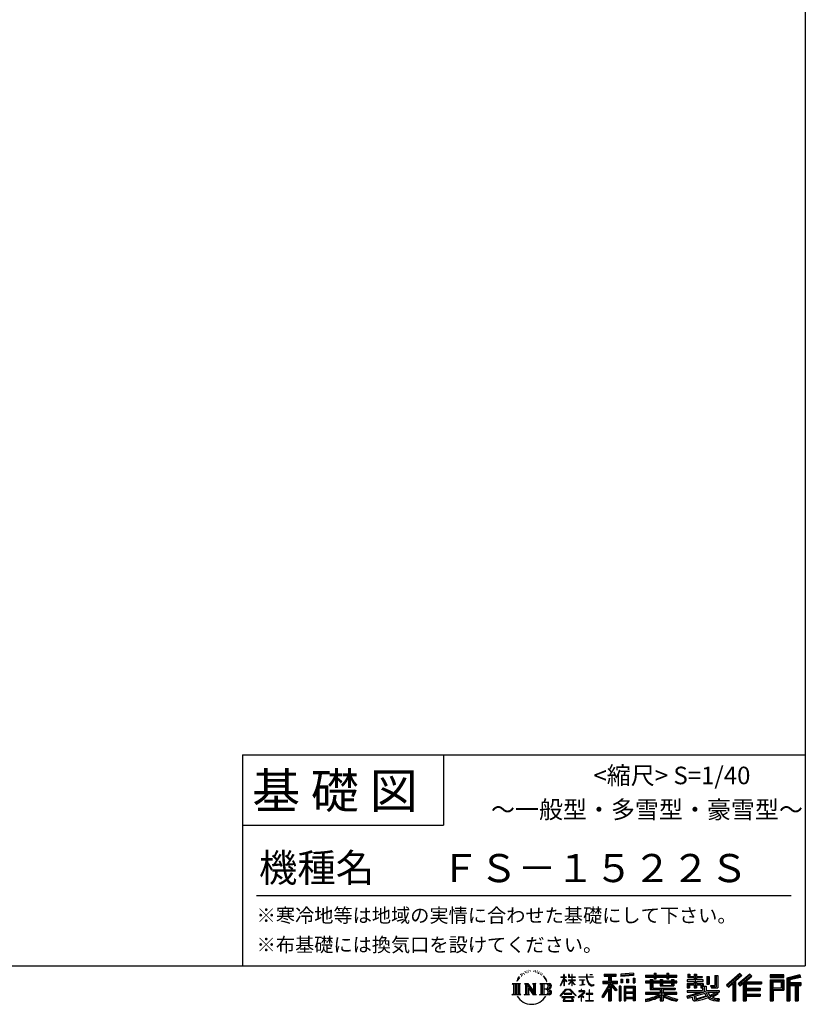
# Model space of a CAD drawing. Extents: x 220 to 16307, y -219 to 11106.
# Drawn here: x 11841 to 16307, y -219 to 5378 of the extents above; entities that cross this region are included whole.
import ezdxf
from ezdxf.enums import TextEntityAlignment as Align

# ---------------------------------------------------------------- set-up
doc = ezdxf.new("R2010")
doc.units = 0
doc.header["$LTSCALE"] = 20
doc.layers.add('仕様書枠', color=230, linetype='CONTINUOUS')
doc.layers.add('文字', color=7, linetype='CONTINUOUS')
doc.styles.add('STYLE2', font='txt')

msp = doc.modelspace()

# ---------------------------------------------------------------- linework, layer by layer
at = {"layer": '仕様書枠', "ltscale": 50}
for p, q in [((16307.2, 11105.6), (16307.2, 1200)), ((13107.2, 1200), (16307.2, 1200)), ((16307.2, 1200), (16307.2, 0)), ((13107.2, 800), (14251.2, 800)), ((220, 0), (16307.2, 0))]:
    msp.add_line(p, q, dxfattribs=at)
at = {"layer": '仕様書枠', "linetype": 'Continuous', "ltscale": 50}
for p, q in [((13107.2, 1200), (13107.2, 0)), ((14251.2, 1200), (14251.2, 800))]:
    msp.add_line(p, q, dxfattribs=at)
at = {"layer": '文字', "color": 7, "ltscale": 50}
msp.add_line((13187.2, 400), (16227.2, 400), dxfattribs=at)
at = {"layer": '文字', "ltscale": 0.5}
for p, q in [((14689.298, -47.912), (14687.87, -53.213)), ((14697.524, -42.939), (14696.486, -45.014)), ((14701.869, -52.941), (14699.319, -52.941)), ((14705.457, -42.467), (14704.23, -44.637)), ((14710.651, -49.449), (14709.329, -49.355)), ((14714.146, -32.181), (14713.485, -33.597)), ((14718.584, -36.805), (14715.468, -37.56)), ((14724.628, -29.068), (14723.306, -30.766)), ((14726.8, -39.919), (14724.628, -39.919)), ((14735.961, -35.578), (14733.694, -35.484)), ((14736.811, -25.104), (14734.733, -26.331)), ((14744.933, -30.577), (14742.383, -30.672)), ((14759.901, -30.257), (14761.269, -30.329)), ((14772.722, -34.288), (14770.201, -35.223)), ((14770.345, -25.939), (14772.794, -26.731)), ((14782.691, -37.886), (14781.322, -38.102)), ((14783.195, -28.602), (14784.419, -30.401)), ((14786.941, -41.485), (14787.949, -41.485)), ((14789.606, -35.871), (14790.398, -36.663)), ((14793.711, -43.284), (14790.038, -43.932)), ((14793.063, -33.424), (14794.288, -35.079)), ((14801.779, -48.682), (14799.113, -48.825)), ((14803.579, -39.613), (14804.444, -41.7)), ((14808.427, -52.596), (14806.266, -53.244)), ((14811.74, -46.119), (14812.604, -47.774)), ((14934.844, -63.454), (14934.844, -49.567)), ((14936.644, -49.567), (14934.844, -49.567)), ((14936.644, -49.567), (14936.644, -63.454)), ((14961.274, -49.567), (14961.274, -65.584)), ((14964.756, -49.567), (14961.274, -49.567)), ((14964.756, -49.567), (14964.756, -63.454)), ((14980.948, -49.567), (14980.948, -63.454)), ((14982.748, -49.567), (14980.948, -49.567)), ((14982.748, -63.454), (14982.748, -49.567)), ((15062.714, -49.567), (15062.714, -61.87)), ((15067.879, -49.567), (15062.714, -49.567)), ((15067.879, -61.87), (15067.879, -49.567)), ((15082.348, -49.567), (15097.794, -49.567)), ((15082.348, -49.567), (15082.348, -49.637)), ((15082.348, -49.637), (15097.794, -49.637)), ((15097.794, -49.637), (15097.794, -49.567)), ((15163.618, -46.519), (15163.618, -58.754)), ((15163.618, -46.519), (15231.527, -46.519)), ((15163.618, -52.212), (15231.527, -52.212)), ((15195.421, -50.874), (15195.421, -198.541)), ((15231.527, -58.754), (15231.527, -46.519)), ((15330.304, -42.173), (15257.723, -48.013)), ((15257.723, -48.013), (15257.723, -60.203)), ((15330.304, -49.995), (15257.723, -55.834)), ((15330.304, -54.363), (15257.723, -60.203)), ((15330.304, -42.173), (15330.304, -54.363)), ((15398.239, -53.605), (15398.239, -64.487)), ((15398.239, -53.605), (15448.433, -53.605)), ((15448.433, -41.809), (15448.433, -53.605)), ((15448.433, -41.809), (15459.752, -41.809)), ((15454.127, -41.809), (15454.127, -73.382)), ((15459.752, -53.605), (15459.752, -41.809)), ((15459.752, -53.605), (15519.783, -53.605)), ((15519.783, -41.809), (15519.783, -53.605)), ((15519.783, -41.809), (15531.102, -41.809)), ((15525.477, -41.809), (15525.477, -73.382)), ((15531.102, -53.605), (15531.102, -41.809)), ((15531.102, -53.605), (15576.361, -53.605)), ((15576.361, -64.487), (15576.361, -53.605)), ((15638.805, -47.076), (15638.805, -66.923)), ((15638.805, -47.076), (15651.278, -47.076)), ((15645.169, -47.076), (15645.169, -66.923)), ((15651.278, -47.076), (15651.278, -60.13)), ((15674.939, -47.076), (15674.939, -60.13)), ((15674.939, -47.076), (15689.281, -47.076)), ((15681.303, -47.076), (15681.303, -124.987)), ((15689.281, -47.076), (15689.281, -60.13)), ((15793.31, -54.419), (15809.521, -54.419)), ((15793.31, -54.419), (15793.31, -112.328)), ((15800.812, -54.419), (15800.812, -118.96)), ((15809.521, -54.419), (15809.521, -124.987)), ((15934.827, -43.382), (15859.961, -109.598)), ((15937.859, -46.514), (15863.075, -112.657)), ((15868.44, -117.927), (15943.517, -52.359)), ((15911.24, -86.329), (15946.549, -55.492)), ((15991.288, -46.579), (15925.573, -102.624)), ((15994.407, -49.642), (15928.464, -105.881)), ((15933.492, -111.545), (15999.743, -54.884)), ((15946.549, -55.492), (15934.827, -43.382)), ((16002.861, -57.947), (15991.288, -46.579)), ((16185.348, -51.524), (16107.989, -51.524)), ((16107.989, -51.524), (16107.989, -65.888)), ((16185.348, -55.879), (16107.989, -55.879)), ((16185.348, -65.888), (16185.348, -51.524)), ((16276.21, -52.055), (16201.743, -69.82)), ((16276.21, -52.055), (16279.904, -65.834)), ((14641.496, -100.467), (14688.485, -100.467)), ((14641.496, -100.467), (14648.236, -105.832)), ((14648.236, -105.832), (14648.236, -159.586)), ((14656.945, -100.467), (14656.945, -164.769)), ((14665.654, -100.467), (14665.654, -164.769)), ((14672.705, -74.041), (14666.474, -89.284)), ((14666.474, -89.284), (14667.877, -89.284)), ((14670.925, -82.256), (14667.877, -89.284)), ((14677.954, -71.264), (14670.925, -82.256)), ((14672.705, -74.041), (14683.178, -60.595)), ((14674.363, -100.467), (14674.363, -164.769)), ((14682.302, -66.078), (14677.954, -71.264)), ((14688.485, -100.467), (14682.558, -105.186)), ((14682.558, -105.186), (14682.558, -160.054)), ((14694.975, -58.508), (14692.708, -58.508)), ((14710.784, -100.467), (14716.436, -103.73)), ((14710.784, -100.467), (14730.69, -100.467)), ((14716.436, -103.73), (14716.436, -160.289)), ((14725.145, -100.467), (14725.145, -164.769)), ((14725.337, -100.467), (14767.513, -159.464)), ((14730.69, -100.467), (14762.308, -144.697)), ((14757.062, -100.467), (14762.308, -103.496)), ((14757.062, -100.467), (14776.301, -100.467)), ((14762.308, -103.496), (14762.308, -144.697)), ((14767.513, -100.467), (14767.513, -164.769)), ((14776.301, -100.467), (14771.867, -103.027)), ((14771.867, -103.027), (14771.867, -160.992)), ((14797.658, -100.467), (14851.561, -100.467)), ((14797.658, -100.467), (14802.904, -103.496)), ((14802.904, -103.496), (14802.904, -160.523)), ((14812.278, -100.467), (14812.278, -164.769)), ((14825.844, -65.705), (14819.243, -57.534)), ((14820.987, -100.467), (14820.987, -164.769)), ((14822.352, -65.414), (14831.471, -79.081)), ((14835.151, -80.235), (14825.844, -65.705)), ((14831.471, -79.081), (14836.461, -87.806)), ((14838.613, -89.284), (14834.764, -79.477)), ((14836.461, -87.806), (14836.884, -89.284)), ((14836.884, -89.284), (14838.613, -89.284)), ((14916.428, -111.181), (14934.844, -70.93)), ((14916.428, -111.181), (14917.208, -111.636)), ((14916.538, -63.454), (14916.538, -65.584)), ((14916.538, -63.454), (14934.844, -63.454)), ((14934.844, -65.584), (14916.538, -65.584)), ((14917.208, -111.636), (14934.844, -77.714)), ((14934.844, -65.584), (14934.844, -70.93)), ((14934.844, -77.714), (14934.844, -114.022)), ((14936.644, -63.454), (14948.56, -63.454)), ((14936.644, -65.584), (14936.644, -74.71)), ((14948.56, -65.584), (14936.644, -65.584)), ((14951.955, -88.066), (14936.644, -74.71)), ((14950.72, -90.072), (14936.644, -80.81)), ((14936.644, -80.81), (14936.644, -114.022)), ((14948.56, -63.454), (14948.56, -65.584)), ((14950.72, -90.072), (14951.955, -88.066)), ((14960.774, -104.346), (14980.948, -86.049)), ((14960.774, -104.346), (14962.139, -105.776)), ((14980.948, -65.584), (14961.274, -65.584)), ((14961.274, -80.259), (14961.274, -82.516)), ((14961.274, -80.259), (14980.948, -80.259)), ((14961.274, -82.516), (14980.948, -82.516)), ((14962.139, -105.776), (14980.948, -87.734)), ((14964.756, -63.454), (14980.948, -63.454)), ((14980.948, -65.584), (14980.948, -80.259)), ((14980.948, -82.516), (14980.948, -86.163)), ((14980.948, -87.657), (14980.948, -114.022)), ((14982.748, -63.454), (14998.004, -63.454)), ((14982.748, -80.259), (14982.748, -65.584)), ((14998.004, -65.584), (14982.748, -65.584)), ((14982.748, -80.259), (14998.685, -80.259)), ((14982.748, -88.365), (14982.748, -82.516)), ((14982.748, -82.516), (14998.685, -82.516)), ((14997.97, -106.983), (14982.748, -88.365)), ((14982.748, -114.022), (14982.748, -89.92)), ((14997.032, -107.875), (14982.748, -89.92)), ((14997.97, -106.983), (14997.032, -107.875)), ((14998.004, -63.454), (14998.004, -65.584)), ((14998.685, -80.259), (14998.685, -82.516)), ((15020.617, -61.87), (15020.617, -64.654)), ((15020.617, -61.87), (15062.714, -61.87)), ((15063.116, -64.654), (15020.617, -64.654)), ((15024.068, -78.651), (15024.068, -80.669)), ((15024.068, -78.651), (15052.167, -78.651)), ((15038.254, -80.669), (15024.068, -80.669)), ((15025.218, -110.629), (15052.934, -106.548)), ((15025.218, -109.318), (15038.254, -106.85)), ((15025.218, -109.318), (15025.218, -110.629)), ((15038.254, -80.669), (15038.254, -106.85)), ((15052.167, -80.669), (15043.348, -80.669)), ((15043.348, -80.669), (15043.348, -105.886)), ((15043.348, -105.886), (15052.934, -104.071)), ((15052.167, -78.651), (15052.167, -80.669)), ((15052.934, -104.071), (15052.934, -106.548)), ((15063.116, -64.654), (15063.752, -69.742)), ((15063.752, -69.742), (15067.28, -86.311)), ((15067.28, -86.311), (15070.635, -94.356)), ((15100.861, -64.654), (15067.866, -64.654)), ((15069.026, -75.38), (15067.866, -64.654)), ((15067.879, -61.87), (15100.861, -61.87)), ((15071.389, -85.807), (15069.026, -75.38)), ((15070.635, -94.356), (15076.334, -103.399)), ((15075.899, -94.819), (15071.389, -85.807)), ((15080.248, -102.062), (15075.899, -94.819)), ((15076.334, -103.399), (15083.887, -110.29)), ((15088.378, -108.26), (15080.248, -102.062)), ((15083.887, -110.29), (15089.192, -113.096)), ((15091.454, -109.378), (15088.378, -108.26)), ((15095.308, -109.892), (15091.454, -109.378)), ((15099.063, -109.266), (15095.308, -109.892)), ((15096.188, -114.086), (15102.892, -111.281)), ((15103.972, -105.996), (15099.063, -109.266)), ((15100.861, -61.87), (15100.861, -64.654)), ((15102.892, -111.281), (15106.208, -109.18)), ((15106.208, -109.18), (15103.972, -105.996)), ((15195.421, -109.587), (15154.099, -175.856)), ((15156.731, -86.313), (15188.723, -86.313)), ((15156.731, -86.313), (15156.731, -100.642)), ((15156.731, -93.271), (15239.904, -93.271)), ((15156.731, -100.642), (15188.723, -100.642)), ((15163.618, -58.754), (15188.723, -58.754)), ((15188.723, -58.754), (15188.723, -86.313)), ((15188.723, -100.642), (15188.723, -112.099)), ((15234.773, -138.617), (15195.421, -94.075)), ((15202.829, -58.754), (15202.829, -86.313)), ((15202.829, -58.754), (15231.527, -58.754)), ((15202.829, -86.313), (15239.904, -86.313)), ((15238.036, -135.734), (15207.034, -100.642)), ((15207.034, -100.642), (15239.904, -100.642)), ((15239.904, -100.642), (15239.904, -86.313)), ((15258.642, -75.667), (15267.566, -75.667)), ((15258.642, -75.667), (15258.642, -95.93)), ((15267.566, -95.93), (15258.642, -95.93)), ((15263.211, -75.667), (15263.211, -95.93)), ((15267.566, -75.667), (15267.566, -95.93)), ((15290.249, -75.667), (15301.427, -75.667)), ((15290.249, -75.667), (15290.249, -95.93)), ((15301.427, -95.93), (15290.249, -95.93)), ((15295.943, -75.667), (15295.943, -95.93)), ((15301.427, -75.667), (15301.427, -95.93)), ((15328.03, -70.081), (15338.952, -70.081)), ((15328.03, -70.081), (15328.03, -95.93)), ((15328.03, -95.93), (15338.952, -95.93)), ((15333.724, -70.081), (15333.724, -95.93)), ((15338.952, -70.081), (15338.952, -95.93)), ((15398.239, -57.959), (15576.361, -57.959)), ((15398.239, -64.487), (15448.433, -64.487)), ((15398.239, -87.706), (15398.239, -95.777)), ((15424.594, -87.706), (15398.239, -87.706)), ((15576.361, -92.061), (15398.239, -92.061)), ((15398.239, -95.777), (15424.594, -95.777)), ((15424.594, -78.165), (15424.594, -87.706)), ((15424.594, -78.165), (15439.724, -78.165)), ((15424.594, -95.777), (15424.594, -135.168)), ((15433.36, -78.165), (15433.36, -135.168)), ((15439.724, -78.165), (15439.724, -87.706)), ((15481.841, -87.706), (15439.724, -87.706)), ((15439.724, -95.777), (15439.724, -127.559)), ((15439.724, -95.777), (15481.841, -95.777)), ((15448.433, -64.487), (15448.433, -73.382)), ((15448.433, -73.382), (15459.752, -73.382)), ((15459.752, -64.487), (15519.783, -64.487)), ((15459.752, -73.382), (15459.752, -64.487)), ((15481.841, -78.165), (15481.841, -87.706)), ((15481.841, -78.165), (15494.94, -78.165)), ((15481.841, -95.777), (15481.841, -114.193)), ((15488.577, -78.165), (15488.577, -114.193)), ((15494.94, -78.165), (15494.94, -87.706)), ((15547.266, -87.706), (15494.94, -87.706)), ((15494.94, -95.777), (15494.94, -111.191)), ((15494.94, -95.777), (15547.266, -95.777)), ((15494.94, -111.191), (15547.266, -111.191)), ((15519.783, -64.487), (15519.783, -73.382)), ((15519.783, -73.382), (15531.102, -73.382)), ((15531.102, -73.382), (15531.102, -64.487)), ((15531.102, -64.487), (15576.361, -64.487)), ((15547.266, -78.165), (15559.684, -78.165)), ((15547.266, -78.165), (15547.266, -87.706)), ((15547.266, -95.777), (15547.266, -111.191)), ((15553.321, -78.165), (15553.321, -114.193)), ((15559.684, -78.165), (15559.684, -87.706)), ((15576.361, -87.706), (15559.684, -87.706)), ((15559.684, -95.777), (15559.684, -114.193)), ((15559.684, -95.777), (15576.361, -95.777)), ((15576.361, -95.777), (15576.361, -87.706)), ((15635.901, -79.712), (15635.901, -88.136)), ((15674.939, -79.712), (15635.901, -79.712)), ((15635.901, -88.136), (15674.939, -88.136)), ((15635.901, -100.517), (15635.901, -124.987)), ((15635.901, -100.517), (15674.939, -100.517)), ((15638.805, -66.923), (15674.939, -66.923)), ((15642.264, -100.517), (15642.264, -124.987)), ((15649.181, -108.45), (15649.181, -124.987)), ((15649.181, -108.45), (15674.939, -108.45)), ((15651.278, -60.13), (15674.939, -60.13)), ((15674.939, -66.923), (15674.939, -79.712)), ((15674.939, -88.136), (15674.939, -100.517)), ((15674.939, -108.45), (15674.939, -124.987)), ((15689.281, -60.13), (15721.054, -60.13)), ((15689.281, -66.923), (15689.281, -79.712)), ((15689.281, -66.923), (15721.054, -66.923)), ((15726.136, -79.712), (15689.281, -79.712)), ((15689.281, -88.136), (15726.136, -88.136)), ((15689.281, -88.136), (15689.281, -100.517)), ((15689.281, -100.517), (15726.136, -100.517)), ((15689.281, -108.45), (15689.281, -124.987)), ((15689.281, -108.45), (15713.769, -108.45)), ((15713.769, -108.45), (15713.769, -124.987)), ((15720.133, -100.517), (15720.133, -124.987)), ((15721.054, -60.13), (15721.054, -66.923)), ((15726.136, -88.136), (15726.136, -79.712)), ((15726.136, -100.517), (15726.136, -115.124)), ((15746.585, -60.13), (15746.585, -103.618)), ((15746.585, -60.13), (15760.927, -60.13)), ((15746.585, -103.618), (15760.927, -103.618)), ((15752.948, -60.13), (15752.948, -103.618)), ((15760.927, -60.13), (15760.927, -103.618)), ((15859.961, -109.598), (15871.556, -120.987)), ((15871.556, -120.987), (15894.486, -100.961)), ((15894.486, -100.961), (15894.486, -198.541)), ((15902.531, -88.153), (15902.531, -198.541)), ((15911.24, -86.329), (15911.24, -198.541)), ((15925.573, -102.624), (15936.384, -114.802)), ((15936.384, -114.802), (15954.58, -99.239)), ((15954.58, -99.239), (15954.58, -198.541)), ((15958.934, -89.785), (15958.934, -198.541)), ((15964.795, -90.503), (16002.861, -57.947)), ((15964.795, -90.503), (16058.929, -90.503)), ((15965.961, -96.901), (16058.929, -96.901)), ((15965.961, -97.09), (15965.961, -198.541)), ((15970.316, -102.929), (15970.316, -127.489)), ((15970.316, -102.929), (16058.929, -102.929)), ((16058.929, -90.503), (16058.929, -102.929)), ((16107.989, -61.533), (16185.348, -61.533)), ((16107.989, -65.888), (16185.348, -65.888)), ((16107.989, -79.453), (16185.348, -79.453)), ((16107.989, -79.453), (16107.989, -198.541)), ((16112.344, -83.808), (16180.994, -83.808)), ((16112.344, -83.808), (16112.344, -198.541)), ((16120.116, -83.808), (16120.116, -198.541)), ((16124.471, -91.034), (16170.404, -91.034)), ((16124.471, -125.444), (16124.471, -91.034)), ((16170.404, -91.034), (16170.404, -125.444)), ((16174.759, -83.808), (16174.759, -134.023)), ((16180.994, -83.808), (16180.994, -134.023)), ((16185.348, -79.453), (16185.348, -138.377)), ((16201.743, -69.82), (16201.743, -198.541)), ((16277.338, -56.263), (16206.097, -73.258)), ((16206.097, -73.258), (16206.097, -198.541)), ((16278.893, -61.598), (16210.452, -77.925)), ((16210.452, -77.925), (16210.452, -198.541)), ((16214.966, -76.848), (16214.966, -198.541)), ((16214.966, -99.869), (16281.909, -99.869)), ((16214.966, -106.874), (16281.909, -106.874)), ((16279.904, -65.834), (16219.321, -80.286)), ((16219.321, -80.286), (16219.321, -95.515)), ((16219.321, -95.515), (16281.909, -95.515)), ((16219.321, -111.229), (16219.321, -198.541)), ((16219.321, -111.229), (16250.374, -111.229)), ((16250.374, -111.229), (16250.374, -198.541)), ((16254.729, -106.874), (16254.729, -198.541)), ((16262.076, -106.874), (16262.076, -198.541)), ((16266.431, -111.229), (16266.431, -198.541)), ((16266.431, -111.229), (16281.909, -111.229)), ((16281.909, -95.515), (16281.909, -111.229)), ((14639.258, -164.769), (14648.236, -159.586)), ((14690.723, -164.769), (14639.258, -164.769)), ((14690.723, -164.769), (14682.558, -160.054)), ((14708.676, -164.769), (14716.436, -160.289)), ((14738.626, -164.769), (14708.676, -164.769)), ((14729.5, -112.614), (14765.975, -164.769)), ((14733.302, -125.649), (14760.661, -164.769)), ((14733.302, -125.649), (14733.302, -161.695)), ((14738.626, -164.769), (14733.302, -161.695)), ((14778.409, -164.769), (14760.661, -164.769)), ((14778.409, -164.769), (14771.867, -160.992)), ((14795.55, -164.769), (14802.904, -160.523)), ((14851.115, -164.769), (14795.55, -164.769)), ((14847.206, -132.172), (14820.987, -132.172)), ((14913.354, -169.749), (14945.571, -132.245)), ((14949.639, -136.104), (14916.345, -172.085)), ((14936.644, -114.022), (14934.844, -114.022)), ((14936.765, -157.734), (14936.765, -161.238)), ((14979.075, -157.734), (14936.765, -157.734)), ((14936.765, -161.238), (14979.075, -161.238)), ((14945.571, -132.245), (14971.448, -132.245)), ((14967.505, -136.104), (14949.639, -136.104)), ((15002.138, -170.371), (14967.505, -136.104)), ((14971.448, -132.245), (15004.88, -167.846)), ((14979.075, -161.238), (14979.075, -157.734)), ((14982.748, -114.022), (14980.948, -114.022)), ((15004.88, -167.846), (15002.138, -170.371)), ((15045.008, -154.496), (15016.566, -178.315)), ((15018.998, -142.158), (15018.998, -144.954)), ((15032.284, -142.158), (15018.998, -142.158)), ((15018.998, -144.954), (15038.419, -144.954)), ((15035.266, -134.9), (15032.284, -134.9)), ((15032.284, -134.9), (15032.284, -142.158)), ((15034.26, -166.76), (15053.513, -150.965)), ((15048.35, -178.827), (15034.26, -166.76)), ((15035.266, -142.158), (15035.266, -134.9)), ((15049.906, -142.158), (15035.266, -142.158)), ((15038.419, -144.954), (15042.39, -145.675)), ((15042.39, -145.675), (15045.877, -150.154)), ((15045.877, -150.154), (15045.008, -154.496)), ((15048.56, -146.512), (15049.158, -147.281)), ((15049.158, -146.512), (15048.56, -146.512)), ((15049.158, -147.281), (15049.158, -146.512)), ((15050.75, -142.222), (15049.906, -142.158)), ((15051.801, -143.03), (15050.75, -142.222)), ((15053.059, -144.288), (15051.801, -143.03)), ((15053.513, -145.496), (15053.059, -144.288)), ((15053.513, -150.965), (15053.513, -145.496)), ((15060.628, -158.088), (15060.628, -161.061)), ((15078.52, -158.088), (15060.628, -158.088)), ((15060.628, -161.061), (15078.52, -161.061)), ((15081.148, -135.963), (15078.52, -135.963)), ((15078.52, -135.963), (15078.52, -158.088)), ((15078.52, -161.061), (15078.52, -197.206)), ((15081.148, -158.088), (15081.148, -135.963)), ((15099.217, -158.088), (15081.148, -158.088)), ((15081.148, -161.061), (15099.217, -161.061)), ((15081.148, -197.206), (15081.148, -161.061)), ((15089.192, -113.096), (15092.73, -114.086)), ((15092.73, -114.086), (15096.188, -114.086)), ((15099.217, -161.061), (15099.217, -158.088)), ((15188.723, -112.099), (15150.404, -173.552)), ((15188.723, -132.531), (15158.986, -180.221)), ((15188.723, -132.531), (15188.723, -198.541)), ((15202.829, -112.077), (15202.829, -198.541)), ((15229.818, -142.625), (15202.829, -112.077)), ((15238.036, -135.734), (15229.818, -142.625)), ((15258.407, -114.937), (15248.613, -114.937)), ((15248.613, -114.937), (15248.613, -198.541)), ((15254.052, -114.937), (15254.052, -198.541)), ((15258.407, -114.937), (15258.407, -198.541)), ((15277.132, -114.937), (15339.132, -114.937)), ((15277.132, -114.937), (15277.132, -198.541)), ((15281.487, -120.629), (15334.777, -120.629)), ((15281.487, -120.629), (15281.487, -198.541)), ((15334.777, -153.864), (15281.487, -153.864)), ((15328.902, -127.112), (15285.759, -127.112)), ((15285.759, -127.112), (15285.759, -149.509)), ((15328.902, -149.509), (15285.759, -149.509)), ((15285.759, -157.358), (15285.759, -180.528)), ((15328.902, -157.358), (15285.759, -157.358)), ((15328.902, -127.112), (15328.902, -149.509)), ((15328.902, -157.358), (15328.902, -180.528)), ((15334.777, -120.629), (15334.777, -198.541)), ((15339.132, -114.937), (15339.132, -198.541)), ((15398.239, -150.631), (15398.239, -161.848)), ((15481.773, -150.631), (15398.239, -150.631)), ((15576.361, -154.986), (15398.239, -154.986)), ((15398.239, -161.848), (15478.558, -161.848)), ((15424.594, -135.168), (15481.773, -135.168)), ((15439.724, -127.559), (15567.724, -127.559)), ((15481.773, -135.168), (15481.773, -150.631)), ((15481.841, -114.193), (15559.684, -114.193)), ((15490.252, -127.559), (15490.252, -198.541)), ((15498.961, -135.168), (15567.724, -135.168)), ((15498.961, -135.168), (15498.961, -150.631)), ((15576.361, -150.631), (15498.961, -150.631)), ((15502.176, -161.848), (15576.361, -161.848)), ((15567.724, -127.559), (15567.724, -135.168)), ((15576.361, -161.848), (15576.361, -150.631)), ((15633.226, -169.917), (15670.687, -161.083)), ((15635.901, -124.987), (15649.181, -124.987)), ((15635.901, -139.283), (15635.901, -149.364)), ((15635.901, -139.283), (15722.903, -139.283)), ((15635.901, -149.364), (15727.931, -149.364)), ((15740.302, -145.308), (15636.243, -179.424)), ((15670.687, -161.083), (15707.121, -149.364)), ((15672.66, -167.485), (15678.72, -194.734)), ((15674.939, -124.987), (15689.281, -124.987)), ((15735.621, -156.596), (15682.875, -173.301)), ((15713.769, -124.987), (15722.903, -124.987)), ((15722.903, -124.987), (15722.903, -139.283)), ((15726.136, -115.124), (15743.209, -115.124)), ((15731.612, -115.124), (15731.612, -148.157)), ((15743.75, -169.864), (15735.621, -156.596)), ((15740.302, -145.308), (15755.081, -175.257)), ((15743.209, -115.124), (15743.209, -139.283)), ((15743.209, -139.283), (15817.356, -139.283)), ((15752.015, -149.364), (15804.488, -149.364)), ((15752.015, -149.364), (15764.589, -169.864)), ((15806.899, -157.86), (15761.454, -179.441)), ((15801.956, -150.566), (15764.589, -169.864)), ((15768.516, -112.328), (15773.609, -124.987)), ((15768.516, -112.328), (15793.31, -112.328)), ((15771.857, -118.96), (15800.812, -118.96)), ((15773.609, -124.987), (15809.521, -124.987)), ((15809.654, -161.924), (15778.9, -178.644)), ((15801.141, -149.364), (15817.356, -149.364)), ((15801.956, -150.566), (15809.654, -161.924)), ((15817.356, -139.283), (15817.356, -149.364)), ((15965.961, -133.359), (16050.781, -133.359)), ((15965.961, -166.636), (16050.781, -166.636)), ((15970.316, -127.489), (16050.781, -127.489)), ((15970.316, -139.386), (16050.781, -139.386)), ((15970.316, -139.386), (15970.316, -160.238)), ((15970.316, -160.238), (16050.781, -160.238)), ((16050.781, -127.489), (16050.781, -139.386)), ((16050.781, -160.238), (16050.781, -172.664)), ((16120.116, -134.023), (16180.994, -134.023)), ((16124.471, -125.444), (16170.404, -125.444)), ((16124.471, -138.377), (16185.348, -138.377)), ((16124.471, -138.377), (16124.471, -198.541)), ((14916.345, -172.085), (14913.354, -169.749)), ((14923.301, -176.673), (14923.301, -180)), ((14993.247, -176.673), (14923.301, -176.673)), ((14923.301, -180), (14936.977, -180)), ((14936.977, -180), (14930.565, -199.222)), ((14930.565, -199.222), (14930.565, -200.627)), ((14930.565, -200.627), (14931.345, -200.887)), ((14931.345, -200.887), (14986.822, -200.887)), ((14938.25, -188.759), (14937.861, -193.032)), ((14937.861, -193.032), (14940.804, -197.737)), ((14942.863, -180), (14938.25, -188.759)), ((14940.804, -197.737), (14979.405, -197.737)), ((14942.863, -180), (14977.296, -180)), ((14982.373, -189.223), (14977.296, -180)), ((14979.405, -197.737), (14982.013, -194.263)), ((14988.873, -194.67), (14979.949, -180)), ((14979.949, -180), (14993.247, -180)), ((14982.013, -194.263), (14982.373, -189.223)), ((14986.822, -200.887), (14988.31, -200.537)), ((14988.31, -200.537), (14988.978, -199.965)), ((14989.194, -196.378), (14988.873, -194.67)), ((14988.978, -199.965), (14989.318, -198.742)), ((14989.318, -198.742), (14989.194, -196.378)), ((14993.247, -180), (14993.247, -176.673)), ((15016.566, -178.315), (15018.416, -180.472)), ((15018.416, -180.472), (15032.284, -169.533)), ((15032.284, -169.533), (15032.284, -200.179)), ((15032.284, -200.179), (15035.444, -200.179)), ((15035.444, -170.512), (15046.657, -180.596)), ((15035.444, -200.179), (15035.444, -170.512)), ((15046.657, -180.596), (15048.35, -178.827)), ((15058.679, -197.206), (15078.52, -197.206)), ((15058.679, -200.002), (15058.679, -197.206)), ((15101.166, -200.002), (15058.679, -200.002)), ((15081.148, -197.206), (15101.166, -197.206)), ((15101.166, -197.206), (15101.166, -200.002)), ((15150.404, -173.552), (15158.986, -180.221)), ((15188.723, -198.541), (15202.829, -198.541)), ((15248.613, -198.541), (15258.407, -198.541)), ((15277.132, -198.541), (15285.759, -198.541)), ((15334.777, -184.883), (15281.487, -184.883)), ((15328.902, -180.528), (15285.759, -180.528)), ((15328.902, -188.377), (15285.759, -188.377)), ((15285.759, -188.377), (15285.759, -198.541)), ((15328.902, -188.377), (15328.902, -198.541)), ((15339.132, -198.541), (15328.902, -198.541)), ((15398.239, -188.985), (15398.239, -202.302)), ((15481.773, -175.161), (15481.773, -198.541)), ((15481.773, -198.541), (15498.961, -198.541)), ((15498.961, -175.161), (15498.961, -198.541)), ((15581.127, -188.771), (15577.563, -201.539)), ((15633.226, -169.917), (15637.676, -183.941)), ((15637.676, -183.941), (15666.266, -177.619)), ((15667.754, -191.497), (15666.266, -177.619)), ((15669.548, -197.951), (15667.754, -191.497)), ((15675.487, -201.442), (15669.548, -197.951)), ((15681.36, -201.708), (15675.487, -201.442)), ((15678.72, -194.734), (15753.097, -171.237)), ((15697.898, -199.116), (15681.36, -201.708)), ((15682.875, -173.301), (15686.107, -187.834)), ((15686.107, -187.834), (15743.75, -169.864)), ((15721.607, -192.747), (15697.898, -199.116)), ((15754.221, -182.563), (15721.607, -192.747)), ((15764.589, -190.937), (15754.221, -182.563)), ((15768.755, -184.235), (15755.081, -175.257)), ((15786.339, -199.779), (15764.589, -190.937)), ((15800.701, -195.669), (15768.755, -184.235)), ((15794.759, -185.798), (15778.9, -178.644)), ((15814.828, -202.393), (15786.339, -199.779)), ((15807.053, -187.287), (15794.759, -185.798)), ((15816.21, -195.669), (15800.701, -195.669)), ((15818.03, -186.82), (15807.053, -187.287)), ((15818.03, -186.82), (15814.828, -202.393)), ((15894.486, -198.541), (15911.24, -198.541)), ((15954.58, -198.541), (15970.316, -198.541)), ((15970.316, -172.664), (16050.781, -172.664)), ((15970.316, -172.664), (15970.316, -198.541)), ((16107.989, -198.541), (16124.471, -198.541)), ((16201.743, -198.541), (16219.321, -198.541)), ((16250.374, -198.541), (16266.431, -198.541))]:
    msp.add_line(p, q, dxfattribs=at)
for centre, radius, start, end in [((14828.6, -115.947), 16.929, 286.583067, 66.129966), ((14828.6, -115.947), 25.638, 300.592725, 37.144228), ((14851.561, -114.142), 13.675, 269.300532, 90), ((14851.561, -114.142), 9.321, 315.588943, 53.402558), ((14828.6, -148.802), 16.929, 289.412599, 79.228254), ((14828.6, -148.802), 25.638, 321.481797, 59.407308), ((14851.115, -150.648), 14.121, 270, 89.300532), ((14851.115, -150.648), 9.766, 307.063263, 43.566356), ((15361.05, 53.52), 245.339, 278.718569, 298.617523), ((15361.05, 56.614), 254.901, 278.38912, 300.455577), ((15619.683, 55.945), 254.901, 239.484491, 260.757044), ((15619.683, 53.52), 245.339, 241.382477, 261.00562), ((14750.774, -125.28), 93.393, 210.285683, 329.714317), ((15361.05, 54.272), 259.255, 278.247223, 297.752298), ((15619.683, 54.272), 259.255, 242.247702, 260.649951)]:
    msp.add_arc(centre, radius, start, end, dxfattribs=at)

# ---------------------------------------------------------------- texts
at = {"layer": '文字', "color": 7, "ltscale": 50, "style": 'STYLE2'}
for s, height, p in [('基 礎 図', 200, (13162.979, 895.091)), (' <縮尺> S=1/40', 100, (15072.134, 1032.105)), ('～一般型・多雪型・豪雪型～', 100, (14520.3, 838.253)), ('機種名', 160, (13201.437, 477.274)), ('※寒冷地等は地域の実情に合わせた基礎にして下さい。', 80, (13188.163, 246.711)), ('※布基礎には換気口を設けてください。', 80, (13188.163, 79.806))]:
    msp.add_text(s, height=height, dxfattribs=at).set_placement(p)
msp.add_text('ＦＳ－１５２２Ｓ', height=160, dxfattribs=at).set_placement((15109.45, 475.617), align=Align.CENTER)

doc.saveas('drawing.dxf')
